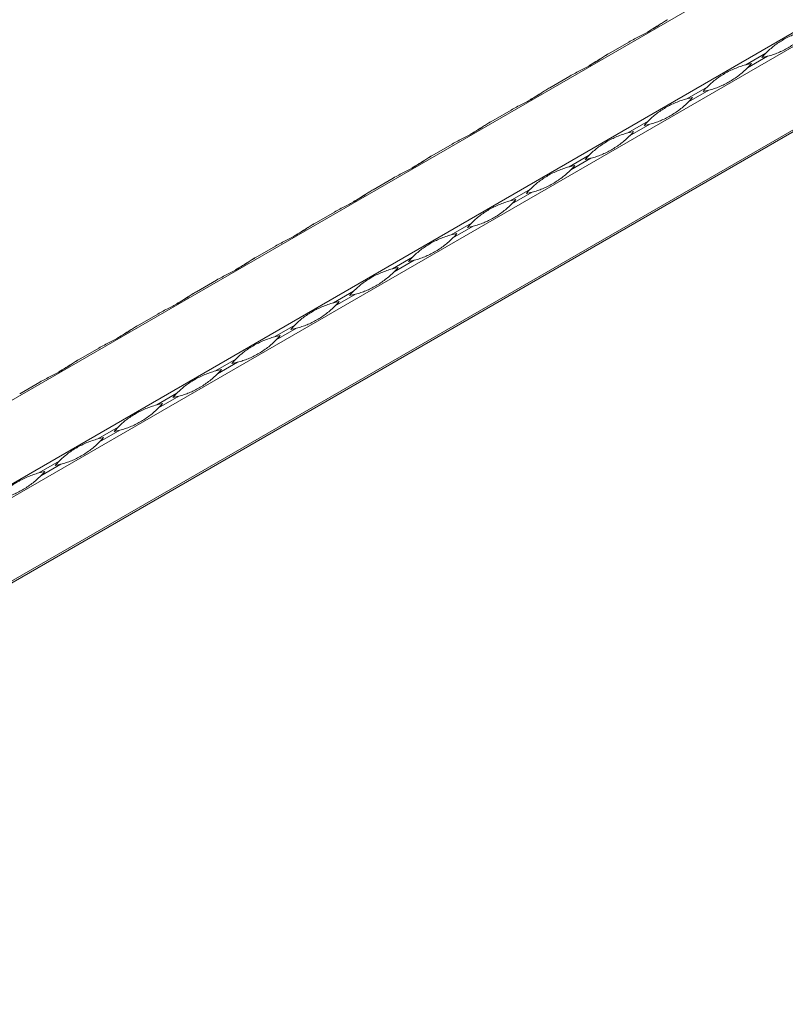
# Model space of a CAD drawing. Units: millimetres. Extents: x 2 to 29139, y 2 to 18298.
# Drawn here: x 22386 to 22643, y 10130 to 10460 of the extents above; entities that cross this region are included whole.
import ezdxf

# ---------------------------------------------------------------- set-up
doc = ezdxf.new("R2010")
doc.units = ezdxf.units.MM
doc.header["$LTSCALE"] = 100

msp = doc.modelspace()

# ---------------------------------------------------------------- linework, layer by layer
at = {"color": 7, "linetype": 'Continuous', "lineweight": 15}
for p, q in [((25264.78, 11996.14), (21022.14, 9546.92)), ((21046.42, 9532.9), (25289.06, 11982.12)), ((25291.06, 11978.66), (21048.42, 9529.43)), ((21048.42, 9501.39), (25291.06, 11950.62)), ((21065.59, 9510.63), (25290.06, 11949.36)), ((25290.65, 11949.7), (21066.18, 9510.97)), ((22583.63, 10449.02), (22590.42, 10452.95)), ((22636.5, 10449.2), (22629.71, 10445.28)), ((22630.3, 10444.27), (22637.09, 10448.19)), ((22563.83, 10437.59), (22570.62, 10441.52)), ((22616.71, 10437.77), (22609.91, 10433.85)), ((22610.5, 10432.84), (22617.29, 10436.76)), ((22544.03, 10426.16), (22550.82, 10430.09)), ((22596.91, 10426.34), (22590.11, 10422.42)), ((22590.7, 10421.41), (22597.49, 10425.33)), ((22524.23, 10414.74), (22531.02, 10418.66)), ((22577.11, 10414.91), (22570.32, 10410.99)), ((22570.9, 10409.98), (22577.69, 10413.9)), ((22504.43, 10403.31), (22511.23, 10407.23)), ((22557.31, 10403.48), (22550.52, 10399.56)), ((22551.1, 10398.55), (22557.89, 10402.47)), ((22484.63, 10391.88), (22491.43, 10395.8)), ((22537.51, 10392.05), (22530.72, 10388.13)), ((22531.3, 10387.12), (22538.1, 10391.04)), ((22464.84, 10380.45), (22471.63, 10384.37)), ((22517.71, 10380.62), (22510.92, 10376.7)), ((22511.5, 10375.69), (22518.3, 10379.61)), ((22445.04, 10369.02), (22451.83, 10372.94)), ((22497.91, 10369.19), (22491.12, 10365.27)), ((22491.71, 10364.26), (22498.5, 10368.18)), ((22425.24, 10357.59), (22432.03, 10361.51)), ((22478.11, 10357.76), (22471.32, 10353.84)), ((22471.91, 10352.83), (22478.7, 10356.75)), ((22405.44, 10346.16), (22412.23, 10350.08)), ((22458.31, 10346.33), (22451.52, 10342.41)), ((22452.11, 10341.4), (22458.9, 10345.32)), ((22385.64, 10334.73), (22392.43, 10338.65)), ((22438.52, 10334.9), (22431.72, 10330.98)), ((22432.31, 10329.97), (22439.1, 10333.89)), ((22418.72, 10323.47), (22411.92, 10319.55)), ((22412.51, 10318.54), (22419.3, 10322.46)), ((22398.92, 10312.05), (22392.12, 10308.12)), ((22392.71, 10307.11), (22399.5, 10311.03))]:
    msp.add_line(p, q, dxfattribs=at)
at = {"color": 7, "linetype": 'Continuous', "lineweight": 15, "flags": 128}
for points in [[(22603.42, 10460.45), (22603.32, 10460.39), (22603.08, 10460.25), (22602.84, 10460.12)], [(22583.62, 10449.02), (22583.52, 10448.96), (22583.28, 10448.82), (22583.04, 10448.69)], [(22563.82, 10437.59), (22563.72, 10437.53), (22563.48, 10437.39), (22563.24, 10437.26)], [(22544.02, 10426.16), (22543.92, 10426.1), (22543.68, 10425.96), (22543.45, 10425.83)], [(22524.23, 10414.73), (22524.12, 10414.67), (22523.88, 10414.53), (22523.65, 10414.4)], [(22504.43, 10403.3), (22504.32, 10403.24), (22504.09, 10403.1), (22503.85, 10402.97)], [(22484.63, 10391.87), (22484.52, 10391.81), (22484.29, 10391.67), (22484.05, 10391.54)], [(22464.83, 10380.44), (22464.73, 10380.38), (22464.49, 10380.24), (22464.25, 10380.11)], [(22445.03, 10369.01), (22444.93, 10368.95), (22444.69, 10368.82), (22444.45, 10368.68)], [(22425.23, 10357.58), (22425.13, 10357.52), (22424.89, 10357.39), (22424.65, 10357.25)], [(22405.43, 10346.15), (22405.33, 10346.09), (22405.09, 10345.96), (22404.85, 10345.82)]]:
    msp.add_lwpolyline(points, dxfattribs=at)
at = {"color": 7, "linetype": 'Continuous', "lineweight": 15}
for centre, start, end in [((22657.35, 10428.63), 135.3726, 139.2267), ((22629.7, 10476.53), 280.7685, 284.6224), ((22637.11, 10416.94), 100.7685, 104.6224), ((22609.46, 10464.84), 315.3726, 319.2267), ((22637.55, 10417.2), 135.3726, 139.2267), ((22609.9, 10465.1), 280.7685, 284.6224), ((22617.31, 10405.51), 100.7685, 104.6224), ((22589.66, 10453.41), 315.3726, 319.2267), ((22617.75, 10405.77), 135.3726, 139.2267), ((22590.1, 10453.67), 280.7685, 284.6224), ((22597.51, 10394.08), 100.7685, 104.6224), ((22569.86, 10441.98), 315.3726, 319.2267), ((22597.95, 10394.34), 135.3726, 139.2267), ((22570.3, 10442.24), 280.7685, 284.6224), ((22577.71, 10382.65), 100.7685, 104.6224), ((22550.06, 10430.55), 315.3726, 319.2267), ((22578.15, 10382.91), 135.3726, 139.2267), ((22550.5, 10430.81), 280.7685, 284.6224), ((22557.91, 10371.22), 100.7685, 104.6224), ((22530.26, 10419.12), 315.3726, 319.2267), ((22558.35, 10371.48), 135.3726, 139.2267), ((22538.11, 10359.79), 100.7685, 104.6224), ((22510.46, 10407.69), 315.3726, 319.2267), ((22530.7, 10419.38), 280.7685, 284.6224), ((22538.55, 10360.05), 135.3726, 139.2267), ((22510.9, 10407.95), 280.7685, 284.6224), ((22518.31, 10348.36), 100.7685, 104.6224), ((22490.66, 10396.26), 315.3726, 319.2267), ((22518.75, 10348.62), 135.3726, 139.2267), ((22498.51, 10336.93), 100.7685, 104.6224), ((22470.86, 10384.83), 315.3726, 319.2267), ((22491.1, 10396.52), 280.7685, 284.6224), ((22498.96, 10337.19), 135.3726, 139.2267), ((22471.31, 10385.09), 280.7685, 284.6224), ((22478.71, 10325.5), 100.7685, 104.6224), ((22451.06, 10373.4), 315.3726, 319.2267), ((22479.16, 10325.76), 135.3726, 139.2267), ((22458.92, 10314.07), 100.7685, 104.6224), ((22431.26, 10361.97), 315.3726, 319.2267), ((22451.51, 10373.66), 280.7685, 284.6224), ((22459.36, 10314.33), 135.3726, 139.2267), ((22431.71, 10362.23), 280.7685, 284.6224), ((22439.12, 10302.64), 100.7685, 104.6224), ((22411.47, 10350.54), 315.3726, 319.2267), ((22439.56, 10302.9), 135.3726, 139.2267), ((22411.91, 10350.8), 280.7685, 284.6224), ((22419.32, 10291.21), 100.7685, 104.6224), ((22391.67, 10339.11), 315.3726, 319.2267), ((22419.76, 10291.47), 135.3726, 139.2267), ((22392.11, 10339.37), 280.7685, 284.6224), ((22399.52, 10279.78), 100.7685, 104.6224), ((22371.87, 10327.68), 315.3726, 319.2267)]:
    msp.add_arc(centre, 29.29, start, end, dxfattribs=at)
for points, knots in [([(22590.42, 10452.95), (22591.04, 10453.3), (22591.67, 10453.64), (22592.91, 10454.29), (22593.52, 10454.6), (22594.73, 10455.22), (22595.32, 10455.53), (22596.48, 10456.15), (22597.04, 10456.46), (22598.12, 10457.08), (22598.65, 10457.4), (22599.67, 10458.04), (22600.17, 10458.36), (22601.13, 10459), (22601.6, 10459.31), (22602.52, 10459.91), (22602.98, 10460.19), (22603.43, 10460.45)], [0, 0, 0, 0, 0.125, 0.125, 0.25, 0.25, 0.375, 0.375, 0.5, 0.5, 0.625, 0.625, 0.75, 0.75, 0.875, 0.875, 1, 1, 1, 1]), ([(22602.84, 10460.12), (22602.59, 10459.97), (22601.32, 10459.22), (22599.26, 10457.83), (22597.54, 10456.83), (22596.74, 10456.37)], [0, 0, 0, 0, 0.116517, 0.583769, 1, 1, 1, 1]), ([(22636.5, 10449.2), (22636.96, 10449.66), (22637.41, 10450.09), (22638.34, 10450.92), (22638.81, 10451.32), (22639.79, 10452.07), (22640.29, 10452.43), (22641.32, 10453.11), (22641.85, 10453.44), (22642.94, 10454.07), (22643.5, 10454.37), (22644.65, 10454.94), (22645.23, 10455.21), (22646.43, 10455.71), (22647.04, 10455.94), (22648.27, 10456.36), (22648.89, 10456.55), (22649.51, 10456.71)], [0, 0, 0, 0, 0.125, 0.125, 0.25, 0.25, 0.375, 0.375, 0.5, 0.5, 0.625, 0.625, 0.75, 0.75, 0.875, 0.875, 1, 1, 1, 1]), ([(22650.1, 10455.7), (22649.65, 10455.24), (22649.17, 10454.79), (22648.18, 10453.93), (22647.67, 10453.51), (22646.63, 10452.72), (22646.09, 10452.35), (22645.02, 10451.64), (22644.48, 10451.3), (22643.39, 10450.67), (22642.85, 10450.38), (22641.74, 10449.84), (22641.19, 10449.59), (22640.06, 10449.12), (22639.49, 10448.91), (22638.31, 10448.52), (22637.71, 10448.35), (22637.09, 10448.19)], [0, 0, 0, 0, 0.125, 0.125, 0.25, 0.25, 0.375, 0.375, 0.5, 0.5, 0.625, 0.625, 0.75, 0.75, 0.875, 0.875, 1, 1, 1, 1]), ([(22570.62, 10441.52), (22571.25, 10441.88), (22571.87, 10442.21), (22573.11, 10442.86), (22573.73, 10443.17), (22574.93, 10443.79), (22575.53, 10444.1), (22576.68, 10444.72), (22577.24, 10445.03), (22578.32, 10445.65), (22578.85, 10445.97), (22579.87, 10446.61), (22580.37, 10446.93), (22581.33, 10447.57), (22581.8, 10447.88), (22582.72, 10448.48), (22583.18, 10448.76), (22583.63, 10449.02)], [0, 0, 0, 0, 0.125, 0.125, 0.25, 0.25, 0.375, 0.375, 0.5, 0.5, 0.625, 0.625, 0.75, 0.75, 0.875, 0.875, 1, 1, 1, 1]), ([(22583.04, 10448.69), (22582.79, 10448.54), (22581.52, 10447.79), (22579.46, 10446.4), (22577.74, 10445.4), (22576.94, 10444.94)], [0, 0, 0, 0, 0.116517, 0.583769, 1, 1, 1, 1]), ([(22616.71, 10437.77), (22617.16, 10438.23), (22617.61, 10438.66), (22618.54, 10439.49), (22619.02, 10439.89), (22619.99, 10440.64), (22620.5, 10441), (22621.53, 10441.68), (22622.06, 10442.01), (22623.14, 10442.64), (22623.7, 10442.94), (22624.85, 10443.51), (22625.43, 10443.78), (22626.63, 10444.28), (22627.24, 10444.51), (22628.47, 10444.93), (22629.09, 10445.12), (22629.71, 10445.28)], [0, 0, 0, 0, 0.125, 0.125, 0.25, 0.25, 0.375, 0.375, 0.5, 0.5, 0.625, 0.625, 0.75, 0.75, 0.875, 0.875, 1, 1, 1, 1]), ([(22630.3, 10444.27), (22629.85, 10443.81), (22629.37, 10443.36), (22628.38, 10442.5), (22627.87, 10442.08), (22626.83, 10441.29), (22626.3, 10440.92), (22625.22, 10440.21), (22624.68, 10439.87), (22623.59, 10439.25), (22623.05, 10438.95), (22621.95, 10438.41), (22621.39, 10438.16), (22620.26, 10437.69), (22619.69, 10437.48), (22618.51, 10437.1), (22617.91, 10436.92), (22617.29, 10436.76)], [0, 0, 0, 0, 0.125, 0.125, 0.25, 0.25, 0.375, 0.375, 0.5, 0.5, 0.625, 0.625, 0.75, 0.75, 0.875, 0.875, 1, 1, 1, 1]), ([(22550.82, 10430.09), (22551.45, 10430.45), (22552.07, 10430.78), (22553.31, 10431.43), (22553.93, 10431.74), (22555.14, 10432.36), (22555.73, 10432.67), (22556.88, 10433.29), (22557.44, 10433.6), (22558.52, 10434.22), (22559.05, 10434.54), (22560.07, 10435.18), (22560.57, 10435.5), (22561.53, 10436.14), (22562, 10436.45), (22562.93, 10437.05), (22563.38, 10437.33), (22563.83, 10437.59)], [0, 0, 0, 0, 0.125, 0.125, 0.25, 0.25, 0.375, 0.375, 0.5, 0.5, 0.625, 0.625, 0.75, 0.75, 0.875, 0.875, 1, 1, 1, 1]), ([(22563.24, 10437.26), (22562.99, 10437.11), (22561.72, 10436.36), (22559.66, 10434.97), (22557.95, 10433.97), (22557.14, 10433.51)], [0, 0, 0, 0, 0.116517, 0.583769, 1, 1, 1, 1]), ([(22596.91, 10426.34), (22597.36, 10426.8), (22597.81, 10427.23), (22598.74, 10428.06), (22599.22, 10428.46), (22600.19, 10429.21), (22600.7, 10429.57), (22601.73, 10430.25), (22602.26, 10430.58), (22603.34, 10431.21), (22603.9, 10431.51), (22605.05, 10432.08), (22605.63, 10432.35), (22606.83, 10432.85), (22607.44, 10433.08), (22608.67, 10433.5), (22609.29, 10433.69), (22609.91, 10433.85)], [0, 0, 0, 0, 0.125, 0.125, 0.25, 0.25, 0.375, 0.375, 0.5, 0.5, 0.625, 0.625, 0.75, 0.75, 0.875, 0.875, 1, 1, 1, 1]), ([(22610.5, 10432.84), (22610.05, 10432.38), (22609.57, 10431.93), (22608.58, 10431.07), (22608.07, 10430.65), (22607.03, 10429.86), (22606.5, 10429.49), (22605.42, 10428.78), (22604.88, 10428.44), (22603.8, 10427.82), (22603.25, 10427.52), (22602.15, 10426.98), (22601.59, 10426.73), (22600.46, 10426.26), (22599.89, 10426.05), (22598.72, 10425.67), (22598.11, 10425.49), (22597.49, 10425.33)], [0, 0, 0, 0, 0.125, 0.125, 0.25, 0.25, 0.375, 0.375, 0.5, 0.5, 0.625, 0.625, 0.75, 0.75, 0.875, 0.875, 1, 1, 1, 1]), ([(22531.02, 10418.66), (22531.65, 10419.02), (22532.27, 10419.35), (22533.51, 10420), (22534.13, 10420.31), (22535.34, 10420.93), (22535.93, 10421.24), (22537.08, 10421.86), (22537.64, 10422.17), (22538.72, 10422.79), (22539.25, 10423.11), (22540.27, 10423.75), (22540.77, 10424.07), (22541.74, 10424.71), (22542.2, 10425.02), (22543.13, 10425.62), (22543.58, 10425.9), (22544.03, 10426.16)], [0, 0, 0, 0, 0.125, 0.125, 0.25, 0.25, 0.375, 0.375, 0.5, 0.5, 0.625, 0.625, 0.75, 0.75, 0.875, 0.875, 1, 1, 1, 1]), ([(22543.45, 10425.83), (22543.19, 10425.68), (22541.92, 10424.93), (22539.86, 10423.54), (22538.15, 10422.54), (22537.34, 10422.08)], [0, 0, 0, 0, 0.116517, 0.583769, 1, 1, 1, 1]), ([(22577.11, 10414.91), (22577.56, 10415.37), (22578.01, 10415.81), (22578.94, 10416.63), (22579.42, 10417.03), (22580.4, 10417.78), (22580.9, 10418.14), (22581.93, 10418.83), (22582.46, 10419.15), (22583.55, 10419.78), (22584.1, 10420.08), (22585.25, 10420.65), (22585.83, 10420.92), (22587.03, 10421.42), (22587.64, 10421.65), (22588.87, 10422.07), (22589.49, 10422.26), (22590.11, 10422.42)], [0, 0, 0, 0, 0.125, 0.125, 0.25, 0.25, 0.375, 0.375, 0.5, 0.5, 0.625, 0.625, 0.75, 0.75, 0.875, 0.875, 1, 1, 1, 1]), ([(22590.7, 10421.41), (22590.25, 10420.95), (22589.77, 10420.5), (22588.79, 10419.64), (22588.27, 10419.22), (22587.23, 10418.43), (22586.7, 10418.06), (22585.62, 10417.35), (22585.08, 10417.01), (22584, 10416.39), (22583.45, 10416.09), (22582.35, 10415.55), (22581.79, 10415.3), (22580.66, 10414.83), (22580.09, 10414.62), (22578.92, 10414.24), (22578.32, 10414.06), (22577.69, 10413.9)], [0, 0, 0, 0, 0.125, 0.125, 0.25, 0.25, 0.375, 0.375, 0.5, 0.5, 0.625, 0.625, 0.75, 0.75, 0.875, 0.875, 1, 1, 1, 1]), ([(22511.23, 10407.23), (22511.85, 10407.59), (22512.47, 10407.92), (22513.71, 10408.57), (22514.33, 10408.88), (22515.54, 10409.5), (22516.13, 10409.81), (22517.28, 10410.43), (22517.84, 10410.74), (22518.93, 10411.36), (22519.45, 10411.68), (22520.48, 10412.32), (22520.97, 10412.64), (22521.94, 10413.28), (22522.41, 10413.59), (22523.33, 10414.19), (22523.78, 10414.47), (22524.23, 10414.74)], [0, 0, 0, 0, 0.125, 0.125, 0.25, 0.25, 0.375, 0.375, 0.5, 0.5, 0.625, 0.625, 0.75, 0.75, 0.875, 0.875, 1, 1, 1, 1]), ([(22523.65, 10414.4), (22523.39, 10414.25), (22522.12, 10413.5), (22520.06, 10412.11), (22518.35, 10411.11), (22517.54, 10410.65)], [0, 0, 0, 0, 0.116517, 0.583769, 1, 1, 1, 1]), ([(22557.31, 10403.48), (22557.76, 10403.94), (22558.22, 10404.38), (22559.14, 10405.2), (22559.62, 10405.6), (22560.6, 10406.35), (22561.1, 10406.71), (22562.13, 10407.4), (22562.66, 10407.72), (22563.75, 10408.35), (22564.3, 10408.65), (22565.45, 10409.22), (22566.04, 10409.49), (22567.23, 10409.99), (22567.84, 10410.22), (22569.07, 10410.64), (22569.69, 10410.83), (22570.32, 10410.99)], [0, 0, 0, 0, 0.125, 0.125, 0.25, 0.25, 0.375, 0.375, 0.5, 0.5, 0.625, 0.625, 0.75, 0.75, 0.875, 0.875, 1, 1, 1, 1]), ([(22570.9, 10409.98), (22570.45, 10409.52), (22569.97, 10409.07), (22568.99, 10408.21), (22568.48, 10407.79), (22567.43, 10407), (22566.9, 10406.63), (22565.83, 10405.92), (22565.29, 10405.58), (22564.2, 10404.96), (22563.65, 10404.66), (22562.55, 10404.12), (22561.99, 10403.87), (22560.86, 10403.4), (22560.29, 10403.19), (22559.12, 10402.81), (22558.52, 10402.63), (22557.89, 10402.47)], [0, 0, 0, 0, 0.125, 0.125, 0.25, 0.25, 0.375, 0.375, 0.5, 0.5, 0.625, 0.625, 0.75, 0.75, 0.875, 0.875, 1, 1, 1, 1]), ([(22491.43, 10395.8), (22492.05, 10396.16), (22492.67, 10396.49), (22493.91, 10397.14), (22494.53, 10397.45), (22495.74, 10398.07), (22496.33, 10398.38), (22497.48, 10399), (22498.04, 10399.31), (22499.13, 10399.93), (22499.65, 10400.25), (22500.68, 10400.89), (22501.17, 10401.21), (22502.14, 10401.85), (22502.61, 10402.16), (22503.53, 10402.76), (22503.98, 10403.04), (22504.43, 10403.31)], [0, 0, 0, 0, 0.125, 0.125, 0.25, 0.25, 0.375, 0.375, 0.5, 0.5, 0.625, 0.625, 0.75, 0.75, 0.875, 0.875, 1, 1, 1, 1]), ([(22503.85, 10402.97), (22503.59, 10402.82), (22502.32, 10402.07), (22500.26, 10400.68), (22498.55, 10399.69), (22497.74, 10399.22)], [0, 0, 0, 0, 0.116517, 0.583769, 1, 1, 1, 1]), ([(22537.51, 10392.05), (22537.96, 10392.51), (22538.42, 10392.95), (22539.35, 10393.77), (22539.82, 10394.17), (22540.8, 10394.92), (22541.3, 10395.28), (22542.33, 10395.97), (22542.86, 10396.29), (22543.95, 10396.92), (22544.51, 10397.22), (22545.65, 10397.79), (22546.24, 10398.06), (22547.43, 10398.56), (22548.04, 10398.79), (22549.27, 10399.21), (22549.89, 10399.4), (22550.52, 10399.56)], [0, 0, 0, 0, 0.125, 0.125, 0.25, 0.25, 0.375, 0.375, 0.5, 0.5, 0.625, 0.625, 0.75, 0.75, 0.875, 0.875, 1, 1, 1, 1]), ([(22551.1, 10398.55), (22550.65, 10398.09), (22550.17, 10397.64), (22549.19, 10396.78), (22548.68, 10396.37), (22547.63, 10395.57), (22547.1, 10395.2), (22546.03, 10394.49), (22545.49, 10394.15), (22544.4, 10393.53), (22543.85, 10393.23), (22542.75, 10392.69), (22542.19, 10392.44), (22541.07, 10391.97), (22540.49, 10391.76), (22539.32, 10391.38), (22538.72, 10391.2), (22538.1, 10391.04)], [0, 0, 0, 0, 0.125, 0.125, 0.25, 0.25, 0.375, 0.375, 0.5, 0.5, 0.625, 0.625, 0.75, 0.75, 0.875, 0.875, 1, 1, 1, 1]), ([(22471.63, 10384.37), (22472.25, 10384.73), (22472.88, 10385.06), (22474.12, 10385.71), (22474.73, 10386.02), (22475.94, 10386.64), (22476.53, 10386.95), (22477.68, 10387.57), (22478.24, 10387.88), (22479.33, 10388.51), (22479.85, 10388.82), (22480.88, 10389.46), (22481.37, 10389.78), (22482.34, 10390.42), (22482.81, 10390.73), (22483.73, 10391.33), (22484.18, 10391.61), (22484.63, 10391.88)], [0, 0, 0, 0, 0.125, 0.125, 0.25, 0.25, 0.375, 0.375, 0.5, 0.5, 0.625, 0.625, 0.75, 0.75, 0.875, 0.875, 1, 1, 1, 1]), ([(22484.05, 10391.54), (22483.79, 10391.39), (22482.52, 10390.64), (22480.46, 10389.25), (22478.75, 10388.26), (22477.94, 10387.79)], [0, 0, 0, 0, 0.116517, 0.583769, 1, 1, 1, 1]), ([(22517.71, 10380.62), (22518.16, 10381.08), (22518.62, 10381.52), (22519.55, 10382.34), (22520.02, 10382.74), (22521, 10383.49), (22521.5, 10383.85), (22522.53, 10384.54), (22523.06, 10384.86), (22524.15, 10385.49), (22524.71, 10385.79), (22525.85, 10386.36), (22526.44, 10386.63), (22527.63, 10387.13), (22528.24, 10387.36), (22529.47, 10387.78), (22530.1, 10387.97), (22530.72, 10388.13)], [0, 0, 0, 0, 0.125, 0.125, 0.25, 0.25, 0.375, 0.375, 0.5, 0.5, 0.625, 0.625, 0.75, 0.75, 0.875, 0.875, 1, 1, 1, 1]), ([(22531.3, 10387.12), (22530.85, 10386.66), (22530.37, 10386.21), (22529.39, 10385.35), (22528.88, 10384.94), (22527.83, 10384.14), (22527.3, 10383.77), (22526.23, 10383.06), (22525.69, 10382.72), (22524.6, 10382.1), (22524.05, 10381.8), (22522.95, 10381.26), (22522.39, 10381.01), (22521.27, 10380.55), (22520.69, 10380.33), (22519.52, 10379.95), (22518.92, 10379.77), (22518.3, 10379.61)], [0, 0, 0, 0, 0.125, 0.125, 0.25, 0.25, 0.375, 0.375, 0.5, 0.5, 0.625, 0.625, 0.75, 0.75, 0.875, 0.875, 1, 1, 1, 1]), ([(22451.83, 10372.94), (22452.45, 10373.3), (22453.08, 10373.63), (22454.32, 10374.28), (22454.93, 10374.59), (22456.14, 10375.22), (22456.73, 10375.52), (22457.88, 10376.14), (22458.44, 10376.45), (22459.53, 10377.08), (22460.06, 10377.39), (22461.08, 10378.03), (22461.57, 10378.35), (22462.54, 10378.99), (22463.01, 10379.3), (22463.93, 10379.9), (22464.38, 10380.19), (22464.84, 10380.45)], [0, 0, 0, 0, 0.125, 0.125, 0.25, 0.25, 0.375, 0.375, 0.5, 0.5, 0.625, 0.625, 0.75, 0.75, 0.875, 0.875, 1, 1, 1, 1]), ([(22464.25, 10380.11), (22464, 10379.96), (22462.72, 10379.21), (22460.66, 10377.82), (22458.95, 10376.83), (22458.14, 10376.36)], [0, 0, 0, 0, 0.116517, 0.583769, 1, 1, 1, 1]), ([(22497.91, 10369.19), (22498.36, 10369.65), (22498.82, 10370.09), (22499.75, 10370.91), (22500.22, 10371.31), (22501.2, 10372.06), (22501.7, 10372.42), (22502.73, 10373.11), (22503.26, 10373.43), (22504.35, 10374.06), (22504.91, 10374.36), (22506.05, 10374.93), (22506.64, 10375.2), (22507.83, 10375.7), (22508.44, 10375.93), (22509.67, 10376.35), (22510.3, 10376.54), (22510.92, 10376.7)], [0, 0, 0, 0, 0.125, 0.125, 0.25, 0.25, 0.375, 0.375, 0.5, 0.5, 0.625, 0.625, 0.75, 0.75, 0.875, 0.875, 1, 1, 1, 1]), ([(22511.5, 10375.69), (22511.05, 10375.23), (22510.58, 10374.78), (22509.59, 10373.92), (22509.08, 10373.51), (22508.03, 10372.71), (22507.5, 10372.34), (22506.43, 10371.63), (22505.89, 10371.29), (22504.8, 10370.67), (22504.25, 10370.37), (22503.15, 10369.83), (22502.6, 10369.58), (22501.47, 10369.12), (22500.89, 10368.9), (22499.72, 10368.52), (22499.12, 10368.34), (22498.5, 10368.18)], [0, 0, 0, 0, 0.125, 0.125, 0.25, 0.25, 0.375, 0.375, 0.5, 0.5, 0.625, 0.625, 0.75, 0.75, 0.875, 0.875, 1, 1, 1, 1]), ([(22432.03, 10361.51), (22432.65, 10361.87), (22433.28, 10362.2), (22434.52, 10362.85), (22435.13, 10363.17), (22436.34, 10363.79), (22436.93, 10364.09), (22438.08, 10364.71), (22438.64, 10365.02), (22439.73, 10365.65), (22440.26, 10365.96), (22441.28, 10366.6), (22441.77, 10366.92), (22442.74, 10367.56), (22443.21, 10367.87), (22444.13, 10368.47), (22444.58, 10368.76), (22445.04, 10369.02)], [0, 0, 0, 0, 0.125, 0.125, 0.25, 0.25, 0.375, 0.375, 0.5, 0.5, 0.625, 0.625, 0.75, 0.75, 0.875, 0.875, 1, 1, 1, 1]), ([(22444.45, 10368.68), (22444.2, 10368.53), (22442.93, 10367.78), (22440.86, 10366.39), (22439.15, 10365.4), (22438.34, 10364.93)], [0, 0, 0, 0, 0.116517, 0.583769, 1, 1, 1, 1]), ([(22478.11, 10357.76), (22478.56, 10358.22), (22479.02, 10358.66), (22479.95, 10359.49), (22480.42, 10359.88), (22481.4, 10360.63), (22481.9, 10360.99), (22482.93, 10361.68), (22483.46, 10362), (22484.55, 10362.63), (22485.11, 10362.93), (22486.25, 10363.5), (22486.84, 10363.77), (22488.03, 10364.27), (22488.64, 10364.5), (22489.87, 10364.92), (22490.5, 10365.11), (22491.12, 10365.27)], [0, 0, 0, 0, 0.125, 0.125, 0.25, 0.25, 0.375, 0.375, 0.5, 0.5, 0.625, 0.625, 0.75, 0.75, 0.875, 0.875, 1, 1, 1, 1]), ([(22491.71, 10364.26), (22491.25, 10363.8), (22490.78, 10363.35), (22489.79, 10362.49), (22489.28, 10362.08), (22488.23, 10361.28), (22487.7, 10360.91), (22486.63, 10360.2), (22486.09, 10359.86), (22485, 10359.24), (22484.46, 10358.94), (22483.35, 10358.4), (22482.8, 10358.15), (22481.67, 10357.69), (22481.1, 10357.47), (22479.92, 10357.09), (22479.32, 10356.91), (22478.7, 10356.75)], [0, 0, 0, 0, 0.125, 0.125, 0.25, 0.25, 0.375, 0.375, 0.5, 0.5, 0.625, 0.625, 0.75, 0.75, 0.875, 0.875, 1, 1, 1, 1]), ([(22412.23, 10350.08), (22412.85, 10350.44), (22413.48, 10350.77), (22414.72, 10351.42), (22415.33, 10351.74), (22416.54, 10352.36), (22417.13, 10352.66), (22418.28, 10353.28), (22418.84, 10353.59), (22419.93, 10354.22), (22420.46, 10354.53), (22421.48, 10355.17), (22421.98, 10355.49), (22422.94, 10356.13), (22423.41, 10356.44), (22424.33, 10357.04), (22424.79, 10357.33), (22425.24, 10357.59)], [0, 0, 0, 0, 0.125, 0.125, 0.25, 0.25, 0.375, 0.375, 0.5, 0.5, 0.625, 0.625, 0.75, 0.75, 0.875, 0.875, 1, 1, 1, 1]), ([(22424.65, 10357.25), (22424.4, 10357.1), (22423.13, 10356.35), (22421.07, 10354.96), (22419.35, 10353.97), (22418.55, 10353.5)], [0, 0, 0, 0, 0.116517, 0.583769, 1, 1, 1, 1]), ([(22458.31, 10346.33), (22458.77, 10346.79), (22459.22, 10347.23), (22460.15, 10348.06), (22460.62, 10348.45), (22461.6, 10349.2), (22462.1, 10349.56), (22463.13, 10350.25), (22463.66, 10350.57), (22464.75, 10351.2), (22465.31, 10351.5), (22466.45, 10352.07), (22467.04, 10352.34), (22468.24, 10352.84), (22468.84, 10353.07), (22470.08, 10353.49), (22470.7, 10353.68), (22471.32, 10353.84)], [0, 0, 0, 0, 0.125, 0.125, 0.25, 0.25, 0.375, 0.375, 0.5, 0.5, 0.625, 0.625, 0.75, 0.75, 0.875, 0.875, 1, 1, 1, 1]), ([(22471.91, 10352.83), (22471.45, 10352.37), (22470.98, 10351.92), (22469.99, 10351.06), (22469.48, 10350.65), (22468.44, 10349.85), (22467.9, 10349.48), (22466.83, 10348.77), (22466.29, 10348.43), (22465.2, 10347.81), (22464.66, 10347.51), (22463.55, 10346.97), (22463, 10346.72), (22461.87, 10346.26), (22461.3, 10346.04), (22460.12, 10345.66), (22459.52, 10345.48), (22458.9, 10345.32)], [0, 0, 0, 0, 0.125, 0.125, 0.25, 0.25, 0.375, 0.375, 0.5, 0.5, 0.625, 0.625, 0.75, 0.75, 0.875, 0.875, 1, 1, 1, 1]), ([(22392.43, 10338.65), (22393.05, 10339.01), (22393.68, 10339.34), (22394.92, 10339.99), (22395.53, 10340.31), (22396.74, 10340.93), (22397.33, 10341.23), (22398.49, 10341.85), (22399.05, 10342.16), (22400.13, 10342.79), (22400.66, 10343.1), (22401.68, 10343.74), (22402.18, 10344.06), (22403.14, 10344.7), (22403.61, 10345.01), (22404.53, 10345.61), (22404.99, 10345.9), (22405.44, 10346.16)], [0, 0, 0, 0, 0.125, 0.125, 0.25, 0.25, 0.375, 0.375, 0.5, 0.5, 0.625, 0.625, 0.75, 0.75, 0.875, 0.875, 1, 1, 1, 1]), ([(22404.85, 10345.82), (22404.6, 10345.67), (22403.33, 10344.92), (22401.27, 10343.53), (22399.55, 10342.54), (22398.75, 10342.07)], [0, 0, 0, 0, 0.116517, 0.583769, 1, 1, 1, 1]), ([(22438.52, 10334.9), (22438.97, 10335.36), (22439.42, 10335.8), (22440.35, 10336.63), (22440.82, 10337.02), (22441.8, 10337.77), (22442.3, 10338.13), (22443.34, 10338.82), (22443.86, 10339.14), (22444.95, 10339.77), (22445.51, 10340.07), (22446.66, 10340.64), (22447.24, 10340.91), (22448.44, 10341.41), (22449.05, 10341.64), (22450.28, 10342.06), (22450.9, 10342.25), (22451.52, 10342.41)], [0, 0, 0, 0, 0.125, 0.125, 0.25, 0.25, 0.375, 0.375, 0.5, 0.5, 0.625, 0.625, 0.75, 0.75, 0.875, 0.875, 1, 1, 1, 1]), ([(22452.11, 10341.4), (22451.66, 10340.94), (22451.18, 10340.49), (22450.19, 10339.63), (22449.68, 10339.22), (22448.64, 10338.42), (22448.1, 10338.05), (22447.03, 10337.34), (22446.49, 10337), (22445.4, 10336.38), (22444.86, 10336.09), (22443.75, 10335.54), (22443.2, 10335.29), (22442.07, 10334.83), (22441.5, 10334.61), (22440.32, 10334.23), (22439.72, 10334.05), (22439.1, 10333.89)], [0, 0, 0, 0, 0.125, 0.125, 0.25, 0.25, 0.375, 0.375, 0.5, 0.5, 0.625, 0.625, 0.75, 0.75, 0.875, 0.875, 1, 1, 1, 1]), ([(22418.72, 10323.47), (22419.17, 10323.93), (22419.62, 10324.37), (22420.55, 10325.2), (22421.03, 10325.59), (22422, 10326.34), (22422.51, 10326.7), (22423.54, 10327.39), (22424.07, 10327.71), (22425.15, 10328.34), (22425.71, 10328.64), (22426.86, 10329.21), (22427.44, 10329.48), (22428.64, 10329.98), (22429.25, 10330.21), (22430.48, 10330.63), (22431.1, 10330.82), (22431.72, 10330.98)], [0, 0, 0, 0, 0.125, 0.125, 0.25, 0.25, 0.375, 0.375, 0.5, 0.5, 0.625, 0.625, 0.75, 0.75, 0.875, 0.875, 1, 1, 1, 1]), ([(22432.31, 10329.97), (22431.86, 10329.51), (22431.38, 10329.06), (22430.39, 10328.2), (22429.88, 10327.79), (22428.84, 10326.99), (22428.31, 10326.62), (22427.23, 10325.91), (22426.69, 10325.57), (22425.6, 10324.95), (22425.06, 10324.66), (22423.96, 10324.11), (22423.4, 10323.86), (22422.27, 10323.4), (22421.7, 10323.19), (22420.52, 10322.8), (22419.92, 10322.62), (22419.3, 10322.46)], [0, 0, 0, 0, 0.125, 0.125, 0.25, 0.25, 0.375, 0.375, 0.5, 0.5, 0.625, 0.625, 0.75, 0.75, 0.875, 0.875, 1, 1, 1, 1]), ([(22398.92, 10312.05), (22399.37, 10312.5), (22399.82, 10312.94), (22400.75, 10313.77), (22401.23, 10314.16), (22402.2, 10314.91), (22402.71, 10315.27), (22403.74, 10315.96), (22404.27, 10316.29), (22405.35, 10316.91), (22405.91, 10317.21), (22407.06, 10317.78), (22407.64, 10318.05), (22408.84, 10318.55), (22409.45, 10318.78), (22410.68, 10319.2), (22411.3, 10319.39), (22411.92, 10319.55)], [0, 0, 0, 0, 0.125, 0.125, 0.25, 0.25, 0.375, 0.375, 0.5, 0.5, 0.625, 0.625, 0.75, 0.75, 0.875, 0.875, 1, 1, 1, 1]), ([(22412.51, 10318.54), (22412.06, 10318.08), (22411.58, 10317.63), (22410.59, 10316.77), (22410.08, 10316.36), (22409.04, 10315.56), (22408.51, 10315.19), (22407.43, 10314.48), (22406.89, 10314.14), (22405.81, 10313.52), (22405.26, 10313.23), (22404.16, 10312.68), (22403.6, 10312.43), (22402.47, 10311.97), (22401.9, 10311.76), (22400.73, 10311.37), (22400.12, 10311.19), (22399.5, 10311.03)], [0, 0, 0, 0, 0.125, 0.125, 0.25, 0.25, 0.375, 0.375, 0.5, 0.5, 0.625, 0.625, 0.75, 0.75, 0.875, 0.875, 1, 1, 1, 1]), ([(22379.12, 10300.62), (22379.57, 10301.07), (22380.02, 10301.51), (22380.95, 10302.34), (22381.43, 10302.73), (22382.41, 10303.48), (22382.91, 10303.84), (22383.94, 10304.53), (22384.47, 10304.86), (22385.56, 10305.48), (22386.11, 10305.78), (22387.26, 10306.35), (22387.84, 10306.62), (22389.04, 10307.12), (22389.65, 10307.35), (22390.88, 10307.77), (22391.5, 10307.96), (22392.12, 10308.12)], [0, 0, 0, 0, 0.125, 0.125, 0.25, 0.25, 0.375, 0.375, 0.5, 0.5, 0.625, 0.625, 0.75, 0.75, 0.875, 0.875, 1, 1, 1, 1]), ([(22392.71, 10307.11), (22392.26, 10306.65), (22391.78, 10306.2), (22390.8, 10305.34), (22390.28, 10304.93), (22389.24, 10304.13), (22388.71, 10303.76), (22387.63, 10303.05), (22387.09, 10302.72), (22386.01, 10302.09), (22385.46, 10301.8), (22384.36, 10301.25), (22383.8, 10301), (22382.67, 10300.54), (22382.1, 10300.33), (22380.93, 10299.94), (22380.33, 10299.76), (22379.7, 10299.6)], [0, 0, 0, 0, 0.125, 0.125, 0.25, 0.25, 0.375, 0.375, 0.5, 0.5, 0.625, 0.625, 0.75, 0.75, 0.875, 0.875, 1, 1, 1, 1])]:
    msp.add_open_spline(points, degree=3, knots=knots, dxfattribs=at)

doc.saveas('drawing.dxf')
